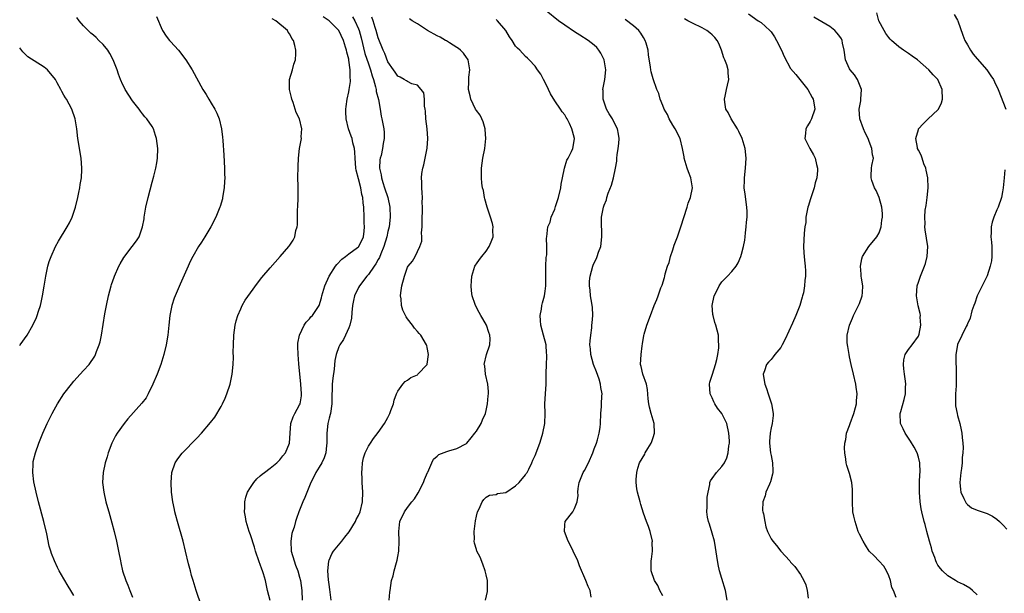
# Model space of a CAD drawing. Units: inches. Extents: x 2598000 to 2601000, y 1515000 to 1518000.
# Drawn here: x 2598000 to 2598201, y 1517198 to 1517315 of the extents above; entities that cross this region are included whole.
import ezdxf

# ---------------------------------------------------------------- set-up
doc = ezdxf.new("R2010")
doc.units = ezdxf.units.IN
doc.header["$MEASUREMENT"] = 0
doc.layers.add('LD25981515_10ft', color=132, linetype='Continuous')

msp = doc.modelspace()

# ---------------------------------------------------------------- linework, layer by layer
at = {"layer": 'LD25981515_10ft'}
for points, elevation in [([(2598116.36, 1517197.64), (2598116.17, 1517199), (2598115.76, 1517199.76), (2598115.32, 1517201), (2598114.02, 1517204.02), (2598113.68, 1517205), (2598112.74, 1517207), (2598112.17, 1517208.17), (2598111.71, 1517209), (2598110.92, 1517211), (2598111, 1517212.33), (2598111.07, 1517213), (2598112.61, 1517215), (2598113, 1517215.7), (2598113.5, 1517217), (2598113.71, 1517218.29), (2598113.67, 1517219), (2598113.75, 1517219.75), (2598113.95, 1517221), (2598114.76, 1517223), (2598115, 1517223.41), (2598115.85, 1517225), (2598116.72, 1517227), (2598117, 1517227.79), (2598117.45, 1517229), (2598117.68, 1517229.68), (2598118.03, 1517231), (2598118.19, 1517232.19), (2598118.27, 1517233), (2598118.34, 1517235), (2598118.45, 1517236.45), (2598118.5, 1517237), (2598118.55, 1517238.55), (2598118.59, 1517239), (2598118.34, 1517240.34), (2598118.3, 1517241), (2598117.98, 1517242.02), (2598117.48, 1517243.48), (2598116.88, 1517245), (2598116.3, 1517247), (2598116.21, 1517248.21), (2598116.13, 1517249), (2598116.18, 1517249.82), (2598116.29, 1517251), (2598116.49, 1517252.49), (2598116.54, 1517253), (2598116.55, 1517253.45), (2598116.7, 1517255), (2598116.64, 1517256.64), (2598116.6, 1517257), (2598116.5, 1517257.5), (2598116.27, 1517259), (2598116.16, 1517260.16), (2598116.01, 1517261), (2598116.03, 1517261.97), (2598116.14, 1517263), (2598116.71, 1517265), (2598116.81, 1517265.19), (2598117, 1517265.69), (2598117.45, 1517266.55), (2598117.61, 1517267), (2598117.89, 1517267.89), (2598118.33, 1517269), (2598118.57, 1517271), (2598118.53, 1517272.53), (2598118.48, 1517273), (2598118.46, 1517273.54), (2598118.48, 1517275), (2598118.87, 1517277), (2598119, 1517277.42), (2598119.47, 1517278.53), (2598119.59, 1517279), (2598119.87, 1517279.87), (2598120.51, 1517281.49), (2598120.91, 1517283), (2598121.35, 1517285), (2598121.59, 1517286.41), (2598121.61, 1517287), (2598121.67, 1517287.67), (2598121.88, 1517289), (2598122.02, 1517289.98), (2598122.1, 1517291), (2598121.91, 1517291.91), (2598121.77, 1517293), (2598121, 1517294.41), (2598120.71, 1517295), (2598120.05, 1517296.05), (2598119.51, 1517297), (2598118.79, 1517299), (2598118.8, 1517300.8), (2598118.77, 1517301), (2598119.17, 1517303), (2598119.35, 1517305), (2598119.05, 1517307), (2598118.36, 1517308.36), (2598117.96, 1517309), (2598117.52, 1517309.52), (2598117, 1517310), (2598115.76, 1517311), (2598114.08, 1517312.08), (2598113, 1517312.74), (2598111, 1517314.1), (2598109.73, 1517315), (2598107.23, 1517317)], 8770), ([(2598195, 1517198.12), (2598194.05, 1517199), (2598193.48, 1517199.48), (2598192.2, 1517200.2), (2598191, 1517200.74), (2598190.6, 1517201), (2598189, 1517201.95), (2598187.91, 1517203), (2598187.48, 1517203.48), (2598187, 1517204.12), (2598186.67, 1517204.67), (2598186.54, 1517205), (2598186.33, 1517205.67), (2598185.85, 1517207), (2598185.67, 1517207.67), (2598185.29, 1517209), (2598184.73, 1517211), (2598184.4, 1517212.4), (2598184.2, 1517213), (2598183.72, 1517215), (2598183.6, 1517215.6), (2598183.38, 1517217), (2598183.23, 1517219), (2598183.25, 1517219.25), (2598183.25, 1517221), (2598183.31, 1517222.69), (2598183.35, 1517223), (2598183.28, 1517225), (2598183, 1517226.1), (2598182.73, 1517227), (2598182.13, 1517228.13), (2598181.41, 1517229.41), (2598180.32, 1517231), (2598179.92, 1517231.92), (2598179.38, 1517233), (2598179.33, 1517235), (2598179.42, 1517235.42), (2598180.14, 1517237.86), (2598180.37, 1517239), (2598180.39, 1517240.39), (2598180.45, 1517241), (2598180.4, 1517241.6), (2598180.19, 1517243), (2598180.08, 1517244.08), (2598179.96, 1517245), (2598180.03, 1517245.97), (2598180.32, 1517247), (2598181, 1517248.02), (2598181.73, 1517249), (2598183, 1517250.78), (2598183.1, 1517251), (2598183.14, 1517251.14), (2598183.52, 1517253), (2598183.4, 1517254.6), (2598183.43, 1517255), (2598183.38, 1517255.38), (2598182.94, 1517256.94), (2598182.64, 1517259), (2598182.79, 1517261), (2598183, 1517261.76), (2598183.44, 1517263), (2598184.26, 1517265), (2598184.44, 1517265.56), (2598184.83, 1517267), (2598184.9, 1517269), (2598184.39, 1517272.39), (2598184.32, 1517273), (2598184.36, 1517273.64), (2598184.31, 1517275), (2598184.42, 1517276.42), (2598184.61, 1517277.39), (2598184.8, 1517279), (2598184.98, 1517281), (2598184.91, 1517283), (2598184.6, 1517284.6), (2598184.5, 1517285), (2598184.13, 1517285.87), (2598183.75, 1517287), (2598183.59, 1517287.59), (2598183, 1517288.66), (2598182.85, 1517289), (2598182.8, 1517289.2), (2598182.52, 1517291), (2598183, 1517292.84), (2598183.06, 1517293), (2598183.97, 1517294.03), (2598185.02, 1517295), (2598187, 1517296.88), (2598187.1, 1517297), (2598187.71, 1517298.29), (2598187.93, 1517299), (2598187.86, 1517301), (2598186.94, 1517303), (2598185.99, 1517303.99), (2598185.14, 1517305), (2598183.96, 1517306.04), (2598182.84, 1517307), (2598181.75, 1517307.75), (2598181, 1517308.31), (2598180.58, 1517308.58), (2598180.01, 1517309), (2598179, 1517309.7), (2598177.52, 1517311), (2598177.27, 1517311.27), (2598177, 1517311.6), (2598176.41, 1517312.41), (2598176.01, 1517313), (2598174.98, 1517315), (2598174.57, 1517316.57)], 8720), ([(2598011, 1517197.96), (2598010.4, 1517199), (2598009.84, 1517199.84), (2598009, 1517201.36), (2598008.04, 1517203), (2598007.69, 1517203.69), (2598007.06, 1517205), (2598006.48, 1517206.48), (2598006.31, 1517207), (2598006.02, 1517208.02), (2598005.51, 1517210.49), (2598004.89, 1517213), (2598003.8, 1517217), (2598003.33, 1517219), (2598002.88, 1517221.12), (2598002.66, 1517223), (2598002.74, 1517224.74), (2598002.72, 1517225), (2598002.76, 1517225.24), (2598003.2, 1517227), (2598003.91, 1517229), (2598004.73, 1517231), (2598005.6, 1517233), (2598006.59, 1517235), (2598007, 1517235.74), (2598007.72, 1517237), (2598009.01, 1517239), (2598010.53, 1517241), (2598011, 1517241.57), (2598012.33, 1517243), (2598013, 1517243.77), (2598014.14, 1517245), (2598015.3, 1517246.7), (2598015.44, 1517247), (2598015.65, 1517247.65), (2598016.18, 1517249), (2598016.36, 1517249.64), (2598016.63, 1517251), (2598017.34, 1517255.34), (2598017.66, 1517257), (2598018.1, 1517259), (2598018.62, 1517261), (2598018.71, 1517261.29), (2598019.22, 1517262.78), (2598019.3, 1517263), (2598020.21, 1517265), (2598020.48, 1517265.52), (2598021.23, 1517266.77), (2598022.92, 1517269), (2598023.8, 1517270.2), (2598024.32, 1517271), (2598025.04, 1517273), (2598025.34, 1517274.66), (2598025.37, 1517275), (2598025.43, 1517275.43), (2598025.71, 1517277), (2598026.19, 1517279), (2598027, 1517282.11), (2598027.35, 1517283.35), (2598027.75, 1517285), (2598027.92, 1517286.08), (2598028.08, 1517287), (2598028.11, 1517289), (2598028, 1517290), (2598027.86, 1517291), (2598027.63, 1517291.63), (2598027.24, 1517293), (2598027, 1517293.43), (2598025.89, 1517295), (2598025.46, 1517295.46), (2598025, 1517296.06), (2598024.58, 1517296.58), (2598024.31, 1517297), (2598023, 1517298.67), (2598021.49, 1517301), (2598021.31, 1517301.31), (2598021, 1517301.91), (2598020.54, 1517303), (2598020.12, 1517304.12), (2598019.82, 1517305), (2598019.05, 1517307), (2598018.35, 1517308.35), (2598017.93, 1517309), (2598017, 1517310.14), (2598016.13, 1517311), (2598015.55, 1517311.55), (2598015, 1517312.05), (2598014.48, 1517312.48), (2598013.92, 1517313), (2598013, 1517313.99), (2598012.09, 1517315), (2598011.65, 1517315.65)], 8850), ([(2598027.89, 1517315.89), (2598029, 1517313.16), (2598029.09, 1517313), (2598029.84, 1517311.84), (2598030.54, 1517311), (2598030.74, 1517310.74), (2598032.31, 1517309), (2598033.86, 1517307), (2598035.1, 1517305), (2598037.29, 1517301), (2598037.96, 1517299.96), (2598038.5, 1517299), (2598039, 1517298.21), (2598039.71, 1517297), (2598040.14, 1517296.14), (2598040.62, 1517295), (2598041.12, 1517293), (2598041.28, 1517291.28), (2598041.37, 1517290.63), (2598041.59, 1517287.59), (2598041.73, 1517285), (2598041.73, 1517283.73), (2598041.75, 1517283), (2598041.72, 1517282.28), (2598041.62, 1517281), (2598041.33, 1517279), (2598041.27, 1517278.73), (2598040.84, 1517277.16), (2598040.79, 1517277), (2598039.93, 1517275), (2598038.9, 1517273), (2598037.71, 1517271), (2598037, 1517269.92), (2598036.43, 1517269), (2598035.25, 1517267), (2598035, 1517266.53), (2598034.52, 1517265.48), (2598034.28, 1517265), (2598032.68, 1517261.32), (2598031.65, 1517259), (2598031.47, 1517258.53), (2598030.96, 1517257), (2598030.59, 1517255), (2598030.4, 1517253), (2598030.17, 1517251), (2598029.81, 1517249), (2598029.32, 1517247), (2598028.71, 1517245), (2598028.01, 1517243), (2598027.14, 1517241), (2598026.17, 1517239), (2598025.76, 1517238.24), (2598024.9, 1517237.09), (2598022.05, 1517233.95), (2598021.25, 1517233), (2598019.83, 1517231), (2598019.52, 1517230.48), (2598018.78, 1517229), (2598018, 1517227), (2598017.78, 1517226.22), (2598017.4, 1517225), (2598016.98, 1517223), (2598016.86, 1517221), (2598017.11, 1517219), (2598017.57, 1517217), (2598017.89, 1517215.89), (2598018.12, 1517215), (2598018.75, 1517212.75), (2598019.22, 1517211), (2598019.7, 1517209), (2598020.11, 1517207), (2598020.5, 1517205), (2598020.6, 1517204.6), (2598020.95, 1517203), (2598021.62, 1517201), (2598022.04, 1517200.04), (2598022.43, 1517199), (2598023, 1517197.61)], 8840), ([(2598037, 1517195.77), (2598035.95, 1517199), (2598035.31, 1517201), (2598035, 1517202.05), (2598034.75, 1517203), (2598034.4, 1517204.4), (2598033.79, 1517207), (2598033.29, 1517209), (2598032.11, 1517213), (2598031.77, 1517214.23), (2598031.58, 1517215), (2598031.5, 1517215.5), (2598031.18, 1517217), (2598030.94, 1517219), (2598030.84, 1517221), (2598030.95, 1517223), (2598031.64, 1517225), (2598032.19, 1517225.81), (2598033.08, 1517226.92), (2598036.04, 1517229.96), (2598037, 1517231.02), (2598038.84, 1517233.16), (2598039.72, 1517234.28), (2598041, 1517236.45), (2598041.3, 1517237), (2598041.87, 1517238.13), (2598042.21, 1517239), (2598042.86, 1517241), (2598043.29, 1517243), (2598043.47, 1517245), (2598043.51, 1517246.49), (2598043.5, 1517247.5), (2598043.51, 1517249), (2598043.63, 1517251), (2598043.9, 1517253), (2598044.11, 1517253.89), (2598044.43, 1517255), (2598045, 1517256.33), (2598045.31, 1517257), (2598045.93, 1517258.07), (2598047, 1517259.62), (2598048.43, 1517261.57), (2598049.32, 1517262.68), (2598051, 1517264.69), (2598053.06, 1517267), (2598054.81, 1517269), (2598055, 1517269.31), (2598055.68, 1517270.32), (2598056.03, 1517271), (2598056.26, 1517272.26), (2598056.49, 1517273), (2598056.56, 1517273.44), (2598056.6, 1517276.6), (2598056.63, 1517277), (2598056.7, 1517279), (2598056.71, 1517280.71), (2598056.68, 1517281.32), (2598056.66, 1517283), (2598056.69, 1517285.31), (2598056.77, 1517287), (2598056.99, 1517289.01), (2598057.4, 1517291), (2598057.35, 1517291.35), (2598057.45, 1517293), (2598056.96, 1517295), (2598056.29, 1517296.29), (2598056.11, 1517297), (2598055.67, 1517298.33), (2598055.42, 1517299), (2598055.36, 1517299.36), (2598054.95, 1517301), (2598054.97, 1517303), (2598055.56, 1517305), (2598055.85, 1517306.15), (2598056.17, 1517307), (2598056.24, 1517308.24), (2598056.26, 1517309), (2598056.06, 1517309.94), (2598055.74, 1517311), (2598055.4, 1517311.4), (2598055, 1517312.29), (2598054.7, 1517312.7), (2598054.54, 1517313), (2598052.16, 1517315), (2598051.4, 1517315.4)], 8830), ([(2598051, 1517196.94), (2598050.46, 1517199), (2598050.03, 1517201), (2598049.63, 1517202.37), (2598049.44, 1517203), (2598049.31, 1517203.31), (2598049, 1517204.3), (2598048.79, 1517204.79), (2598048.04, 1517207), (2598047.81, 1517207.81), (2598047, 1517210.28), (2598046.72, 1517211), (2598046.11, 1517213), (2598045.98, 1517213.98), (2598045.81, 1517215), (2598045.85, 1517215.85), (2598045.85, 1517217), (2598046.05, 1517217.95), (2598046.39, 1517219), (2598047, 1517219.97), (2598047.68, 1517221), (2598048.28, 1517221.72), (2598049, 1517222.29), (2598049.36, 1517222.64), (2598049.88, 1517223), (2598051, 1517223.86), (2598052.39, 1517225), (2598052.68, 1517225.32), (2598053, 1517225.61), (2598053.58, 1517226.42), (2598054.13, 1517227), (2598054.97, 1517229), (2598055.07, 1517231), (2598055.24, 1517233), (2598055.68, 1517234.32), (2598056.01, 1517235), (2598057, 1517236.75), (2598057.1, 1517237), (2598057.37, 1517238.63), (2598057.4, 1517239), (2598057.27, 1517241), (2598056.84, 1517245.16), (2598056.68, 1517247), (2598056.66, 1517248.66), (2598056.64, 1517249), (2598056.67, 1517249.33), (2598057, 1517251), (2598057.93, 1517253), (2598058.36, 1517253.64), (2598059, 1517254.26), (2598059.31, 1517254.69), (2598059.6, 1517255), (2598060.96, 1517257.04), (2598061.45, 1517258.55), (2598061.54, 1517259), (2598062.12, 1517261), (2598063.01, 1517263), (2598064.34, 1517265), (2598064.61, 1517265.39), (2598065.58, 1517266.42), (2598066.35, 1517267), (2598067, 1517267.54), (2598068.81, 1517268.81), (2598069, 1517268.95), (2598069.05, 1517269), (2598069.99, 1517271), (2598070.13, 1517272.13), (2598070.21, 1517273), (2598070.16, 1517273.84), (2598070.14, 1517275), (2598070.06, 1517277), (2598069.92, 1517277.92), (2598069.87, 1517279), (2598069.64, 1517279.64), (2598069.46, 1517281), (2598069, 1517282.8), (2598068.54, 1517284.54), (2598068.48, 1517285), (2598068.3, 1517287), (2598068.24, 1517288.24), (2598068.15, 1517289), (2598067.84, 1517290.16), (2598067.68, 1517291), (2598067.51, 1517291.51), (2598066.97, 1517293), (2598066.49, 1517295), (2598066.44, 1517296.44), (2598066.41, 1517297), (2598066.46, 1517297.54), (2598066.66, 1517299), (2598067, 1517300.49), (2598067.1, 1517301), (2598067.36, 1517302.64), (2598067.35, 1517303), (2598067.29, 1517303.29), (2598067.28, 1517305), (2598067.04, 1517306.96), (2598067, 1517307.15), (2598066.6, 1517308.6), (2598066.56, 1517309), (2598066.38, 1517309.62), (2598065.93, 1517311), (2598065, 1517313.04), (2598063.03, 1517315), (2598061.79, 1517315.79)], 8820), ([(2598067.8, 1517315.8), (2598068.27, 1517315), (2598069, 1517313.33), (2598069.13, 1517313), (2598069.53, 1517311.53), (2598070.31, 1517308.31), (2598071, 1517306.2), (2598071.42, 1517305), (2598071.76, 1517303.76), (2598072.04, 1517303), (2598072.49, 1517301.51), (2598072.59, 1517301), (2598072.61, 1517300.61), (2598073.06, 1517298.94), (2598073.38, 1517297), (2598073.58, 1517295.58), (2598073.73, 1517295), (2598074.13, 1517293), (2598074.22, 1517292.22), (2598074.24, 1517291), (2598074.02, 1517289.98), (2598073.9, 1517289), (2598073.58, 1517287.58), (2598073.42, 1517287), (2598073.36, 1517286.64), (2598073.28, 1517285), (2598073.61, 1517283.61), (2598073.66, 1517283), (2598073.93, 1517282.07), (2598074.3, 1517281), (2598074.94, 1517279), (2598075.38, 1517277), (2598075.45, 1517275), (2598075.21, 1517273), (2598075, 1517272.1), (2598074.77, 1517271), (2598074.16, 1517269), (2598073.51, 1517267.51), (2598073.24, 1517266.76), (2598073, 1517266.36), (2598072.53, 1517265.47), (2598072.18, 1517265), (2598071, 1517263.29), (2598070.72, 1517263), (2598069.18, 1517261), (2598069, 1517260.68), (2598068.18, 1517259), (2598067.95, 1517258.05), (2598067.75, 1517257), (2598067.61, 1517255.61), (2598067.54, 1517254.46), (2598067.21, 1517253), (2598067, 1517252.45), (2598066.34, 1517251), (2598065.91, 1517250.09), (2598065.19, 1517249), (2598065, 1517248.57), (2598064.46, 1517247), (2598064.2, 1517245.8), (2598064.05, 1517244.05), (2598063.77, 1517242.23), (2598063.64, 1517241), (2598063.6, 1517239.6), (2598063.55, 1517239), (2598063.54, 1517238.46), (2598063.57, 1517237), (2598063.26, 1517235), (2598063.22, 1517234.78), (2598063, 1517234.07), (2598062.72, 1517233), (2598062.53, 1517231), (2598062.55, 1517230.55), (2598062.57, 1517229), (2598062.49, 1517228.49), (2598062.31, 1517227), (2598062, 1517226), (2598061.5, 1517225), (2598061, 1517224.11), (2598060.29, 1517223), (2598059.89, 1517222.11), (2598059.29, 1517221), (2598058.08, 1517217.92), (2598057.67, 1517217), (2598056.86, 1517215), (2598056.34, 1517213.66), (2598056.19, 1517213), (2598055.89, 1517211.89), (2598055.57, 1517211), (2598055.45, 1517210.55), (2598055.19, 1517209), (2598055.3, 1517207), (2598055.87, 1517205), (2598056.16, 1517204.16), (2598056.62, 1517203), (2598057, 1517201.72), (2598057.19, 1517201), (2598057.45, 1517199), (2598057.54, 1517197)], 8810), ([(2598063.46, 1517197), (2598063.19, 1517199.19), (2598063, 1517200.22), (2598062.88, 1517201.12), (2598062.76, 1517203), (2598062.95, 1517204.95), (2598062.94, 1517205), (2598063, 1517205.17), (2598063.56, 1517206.44), (2598063.92, 1517207), (2598065.57, 1517209), (2598066.19, 1517209.81), (2598067.07, 1517210.93), (2598068.35, 1517213), (2598068.55, 1517213.45), (2598069, 1517214.27), (2598069.33, 1517215), (2598069.83, 1517217), (2598069.91, 1517219), (2598069.76, 1517221), (2598069.74, 1517221.74), (2598069.65, 1517223), (2598069.73, 1517223.73), (2598069.8, 1517225), (2598070.04, 1517225.96), (2598070.38, 1517227), (2598071, 1517228.37), (2598071.41, 1517229), (2598072.08, 1517229.92), (2598073, 1517231.13), (2598074.3, 1517233), (2598075, 1517234.19), (2598075.37, 1517235), (2598075.61, 1517235.61), (2598076.09, 1517237), (2598076.24, 1517237.76), (2598076.74, 1517239), (2598077, 1517239.56), (2598078, 1517241), (2598078.47, 1517241.53), (2598079, 1517241.81), (2598079.64, 1517242.36), (2598081, 1517242.92), (2598081.1, 1517243), (2598082.98, 1517245), (2598083, 1517245.09), (2598083.23, 1517247), (2598083, 1517248.46), (2598082.88, 1517248.88), (2598082.86, 1517249), (2598081.66, 1517251), (2598081.33, 1517251.33), (2598081, 1517251.74), (2598080.37, 1517252.37), (2598079.99, 1517253), (2598079, 1517254.29), (2598078.7, 1517254.7), (2598078.04, 1517256.04), (2598077.73, 1517257), (2598077.66, 1517258.34), (2598077.56, 1517259), (2598077.62, 1517259.62), (2598077.84, 1517261), (2598078.35, 1517263), (2598079, 1517264.84), (2598079.11, 1517265), (2598079.96, 1517266.04), (2598080.53, 1517267), (2598081, 1517268.03), (2598081.51, 1517269), (2598081.88, 1517270.12), (2598081.89, 1517271), (2598081.82, 1517271.82), (2598081.94, 1517273), (2598081.99, 1517274.01), (2598081.97, 1517275), (2598082.01, 1517276.01), (2598082.03, 1517277), (2598081.99, 1517278.01), (2598082.01, 1517279), (2598081.97, 1517279.97), (2598081.87, 1517281), (2598081.86, 1517282.14), (2598081.82, 1517283), (2598081.88, 1517283.88), (2598082.08, 1517285), (2598082.33, 1517285.67), (2598082.55, 1517287), (2598082.98, 1517289.02), (2598083.14, 1517291), (2598082.96, 1517293), (2598082.69, 1517295), (2598082.61, 1517296.61), (2598082.54, 1517297), (2598082.43, 1517297.57), (2598082.43, 1517299), (2598082.28, 1517300.28), (2598081.78, 1517301), (2598081, 1517301.86), (2598079.83, 1517302.17), (2598079, 1517302.61), (2598078.77, 1517302.77), (2598078.28, 1517303), (2598077.5, 1517303.5), (2598077, 1517303.7), (2598076.49, 1517304.49), (2598076.09, 1517305), (2598075, 1517306.62), (2598074.34, 1517308.34), (2598074.01, 1517309), (2598073, 1517311.48), (2598072.61, 1517313), (2598072.39, 1517313.61), (2598071.95, 1517315), (2598071.71, 1517315.71)], 8800), ([(2598075.27, 1517197), (2598075.39, 1517198.61), (2598075.44, 1517199), (2598075.74, 1517201), (2598076.04, 1517201.96), (2598076.24, 1517203), (2598076.7, 1517204.7), (2598076.86, 1517205.14), (2598077, 1517205.92), (2598077.23, 1517207), (2598077.31, 1517209), (2598077.22, 1517211), (2598077.44, 1517213), (2598078.34, 1517215), (2598079, 1517215.9), (2598079.88, 1517217), (2598080.39, 1517217.61), (2598081.17, 1517218.83), (2598082.26, 1517221), (2598082.44, 1517221.56), (2598083.03, 1517222.97), (2598083.09, 1517223.09), (2598083.92, 1517225), (2598084.3, 1517225.7), (2598085, 1517226.35), (2598085.33, 1517226.67), (2598087, 1517227.3), (2598087.39, 1517227.39), (2598089, 1517227.86), (2598091, 1517228.93), (2598091.08, 1517229), (2598091.91, 1517230.09), (2598092.68, 1517231), (2598093, 1517231.44), (2598093.98, 1517233), (2598094.28, 1517233.72), (2598094.85, 1517235), (2598095, 1517235.63), (2598095.27, 1517237), (2598095.38, 1517238.62), (2598095.44, 1517239), (2598095.47, 1517239.47), (2598095.33, 1517241), (2598094.89, 1517243), (2598094.71, 1517244.71), (2598094.61, 1517245), (2598095.04, 1517247.04), (2598095.74, 1517249), (2598095.8, 1517250.2), (2598095.74, 1517251), (2598095.53, 1517251.53), (2598095.07, 1517253), (2598094.31, 1517254.31), (2598093.94, 1517255), (2598093.59, 1517255.59), (2598092.84, 1517257), (2598092.78, 1517257.22), (2598092.17, 1517259), (2598092, 1517260), (2598091.95, 1517261), (2598092.04, 1517261.96), (2598092.09, 1517263), (2598092.71, 1517265), (2598092.81, 1517265.19), (2598093, 1517265.5), (2598093.62, 1517266.38), (2598094.09, 1517267), (2598095, 1517268.09), (2598095.59, 1517269), (2598096.04, 1517269.96), (2598096.4, 1517271), (2598096.38, 1517272.38), (2598096.43, 1517273), (2598096.26, 1517273.74), (2598095.88, 1517275), (2598095.64, 1517275.64), (2598095.21, 1517277), (2598094.73, 1517278.73), (2598094.66, 1517279), (2598094.44, 1517280.44), (2598094.28, 1517281), (2598094.1, 1517281.9), (2598094.03, 1517283), (2598094.07, 1517284.07), (2598094.02, 1517285), (2598094.31, 1517287), (2598094.71, 1517289), (2598094.95, 1517291), (2598094.82, 1517292.82), (2598094.79, 1517293), (2598094.4, 1517294.4), (2598094.09, 1517295), (2598093.78, 1517295.78), (2598093, 1517296.71), (2598092.83, 1517297), (2598091.89, 1517299), (2598091.71, 1517299.71), (2598091.41, 1517301), (2598091.46, 1517302.54), (2598091.44, 1517303), (2598091.48, 1517303.48), (2598091.64, 1517305), (2598091.37, 1517306.63), (2598091.34, 1517307), (2598091.22, 1517307.22), (2598091, 1517307.48), (2598090.41, 1517308.41), (2598089.78, 1517309), (2598089.36, 1517309.36), (2598089, 1517309.56), (2598087.52, 1517310.48), (2598086.9, 1517310.9), (2598086.71, 1517311), (2598085.64, 1517311.64), (2598085, 1517311.94), (2598083.05, 1517313), (2598081, 1517314.36), (2598079.93, 1517315), (2598079.4, 1517315.4)], 8790), ([(2598094.83, 1517197), (2598095.24, 1517198.76), (2598095.28, 1517199), (2598095.24, 1517201), (2598095, 1517202.19), (2598094.81, 1517203), (2598094.34, 1517204.34), (2598093.74, 1517205.74), (2598093.11, 1517207), (2598093, 1517207.33), (2598092.63, 1517208.63), (2598092.58, 1517209), (2598092.59, 1517209.41), (2598092.54, 1517211), (2598092.82, 1517213.18), (2598093, 1517214.11), (2598093.25, 1517215), (2598093.59, 1517215.59), (2598094.19, 1517217), (2598094.51, 1517217.49), (2598095, 1517217.97), (2598095.64, 1517218.36), (2598097, 1517218.53), (2598097.29, 1517218.71), (2598099, 1517218.93), (2598101, 1517220.27), (2598101.7, 1517221), (2598103, 1517222.54), (2598103.17, 1517222.83), (2598103.31, 1517223), (2598103.66, 1517223.66), (2598104.31, 1517225), (2598104.52, 1517225.48), (2598105, 1517226.48), (2598105.92, 1517229), (2598106.17, 1517229.83), (2598106.53, 1517231), (2598106.94, 1517233), (2598107.02, 1517235), (2598106.96, 1517236.96), (2598107.05, 1517239.05), (2598107.18, 1517241), (2598107.2, 1517242.8), (2598107.18, 1517243.18), (2598107.26, 1517245), (2598107.37, 1517246.63), (2598107.35, 1517247), (2598107.31, 1517247.31), (2598107.19, 1517249), (2598106.68, 1517251), (2598106.13, 1517253), (2598106.03, 1517253.97), (2598105.97, 1517255), (2598106.24, 1517256.24), (2598106.34, 1517257), (2598106.45, 1517257.55), (2598106.88, 1517259), (2598107, 1517259.94), (2598107.11, 1517261), (2598107.14, 1517265), (2598107.19, 1517266.81), (2598107.32, 1517267.32), (2598107.33, 1517269), (2598107.28, 1517270.72), (2598107.35, 1517271), (2598107.55, 1517273), (2598108.02, 1517273.98), (2598108.25, 1517275), (2598109, 1517276.62), (2598109.14, 1517277.14), (2598109.71, 1517279), (2598110.17, 1517281), (2598110.27, 1517281.73), (2598110.51, 1517283), (2598110.93, 1517285), (2598111.43, 1517286.57), (2598111.68, 1517287), (2598112.39, 1517288.39), (2598112.65, 1517289), (2598112.68, 1517289.32), (2598112.99, 1517291), (2598112.54, 1517292.54), (2598112.43, 1517293), (2598111.96, 1517294.04), (2598111.48, 1517295), (2598111.3, 1517295.3), (2598111, 1517295.85), (2598110.47, 1517296.47), (2598110.16, 1517297), (2598109, 1517298.71), (2598108.1, 1517300.1), (2598107.7, 1517301), (2598107, 1517302.4), (2598106.68, 1517303), (2598106.11, 1517304.11), (2598105.47, 1517305), (2598105, 1517305.71), (2598103.78, 1517307), (2598103.38, 1517307.38), (2598103, 1517307.69), (2598101.83, 1517309), (2598101.38, 1517309.38), (2598101, 1517309.81), (2598100.3, 1517311), (2598099.74, 1517311.74), (2598098.97, 1517313), (2598097.28, 1517315), (2598097, 1517315.27)], 8780), ([(2598131, 1517197.91), (2598130.38, 1517199), (2598129.96, 1517199.96), (2598129.29, 1517201), (2598128.6, 1517203), (2598128.58, 1517204.58), (2598128.59, 1517205), (2598128.67, 1517205.33), (2598128.86, 1517207), (2598128.83, 1517208.83), (2598128.84, 1517209), (2598128.38, 1517211), (2598128.02, 1517212.02), (2598127.64, 1517213), (2598127, 1517214.74), (2598126.51, 1517216.51), (2598126.32, 1517217), (2598125.79, 1517219), (2598125.67, 1517219.67), (2598125.55, 1517221), (2598125.55, 1517221.55), (2598125.65, 1517223), (2598125.9, 1517223.9), (2598126.23, 1517225), (2598127.27, 1517226.73), (2598127.39, 1517227), (2598127.91, 1517227.91), (2598128.58, 1517229), (2598128.7, 1517229.3), (2598129, 1517230.14), (2598129.27, 1517231), (2598129.22, 1517233), (2598128.61, 1517235), (2598128.28, 1517236.28), (2598128.12, 1517237), (2598127.99, 1517238.01), (2598127.88, 1517239.88), (2598127.62, 1517241), (2598126.93, 1517243), (2598126.57, 1517244.57), (2598126.45, 1517245), (2598126.53, 1517247), (2598126.79, 1517248.79), (2598126.83, 1517249.17), (2598127.09, 1517250.91), (2598127.2, 1517251.2), (2598127.71, 1517253), (2598128.49, 1517255), (2598129.2, 1517257), (2598129.76, 1517258.24), (2598130, 1517259), (2598130.58, 1517260.58), (2598130.85, 1517261.15), (2598131.32, 1517262.68), (2598131.39, 1517263), (2598131.47, 1517263.47), (2598131.94, 1517265), (2598132.24, 1517265.76), (2598132.5, 1517267), (2598133, 1517268.37), (2598133.3, 1517269.3), (2598133.93, 1517271), (2598134.63, 1517273), (2598135.92, 1517277), (2598136.16, 1517277.84), (2598136.59, 1517279), (2598136.98, 1517281), (2598136.68, 1517283), (2598136.21, 1517284.22), (2598135.93, 1517285), (2598135.31, 1517287), (2598135.28, 1517287.28), (2598135, 1517289), (2598134.53, 1517291), (2598133.45, 1517293), (2598133, 1517293.74), (2598132.27, 1517295), (2598131.93, 1517295.93), (2598131.27, 1517297), (2598131, 1517297.72), (2598130.42, 1517299), (2598130.17, 1517300.17), (2598129.77, 1517301), (2598129, 1517303.18), (2598128.59, 1517304.59), (2598128.52, 1517305), (2598128.49, 1517305.51), (2598128.02, 1517308.02), (2598127.97, 1517309), (2598127.57, 1517310.43), (2598127.38, 1517311), (2598127, 1517311.58), (2598126.46, 1517312.46), (2598126.06, 1517313), (2598125, 1517313.98), (2598123.27, 1517315.27)], 8760), ([(2598144.07, 1517197), (2598143.76, 1517199), (2598143, 1517201.44), (2598142.54, 1517203), (2598142.24, 1517204.24), (2598141.95, 1517205.95), (2598141.71, 1517207.71), (2598141.47, 1517209), (2598141, 1517210.68), (2598140.46, 1517212.46), (2598140.25, 1517213), (2598140.07, 1517213.93), (2598139.92, 1517215), (2598139.99, 1517215.99), (2598140.01, 1517217.99), (2598140.18, 1517219), (2598140.53, 1517220.53), (2598140.54, 1517221), (2598140.67, 1517221.33), (2598141, 1517221.8), (2598141.9, 1517223), (2598143, 1517224.23), (2598143.52, 1517225), (2598144.02, 1517225.98), (2598144.28, 1517227), (2598144.41, 1517228.41), (2598144.52, 1517229), (2598144.52, 1517229.48), (2598144.44, 1517231), (2598143.98, 1517233), (2598142.96, 1517235), (2598142.1, 1517236.1), (2598141.59, 1517237), (2598141.38, 1517237.38), (2598141, 1517238.24), (2598140.63, 1517239), (2598140.47, 1517241), (2598140.57, 1517241.43), (2598141.05, 1517243), (2598141.71, 1517245), (2598141.98, 1517245.98), (2598142.14, 1517247), (2598142.39, 1517248.39), (2598142.37, 1517249), (2598142.28, 1517249.72), (2598142.3, 1517251), (2598142, 1517252), (2598141.78, 1517253), (2598141.55, 1517253.55), (2598141.21, 1517255), (2598141.18, 1517255.18), (2598141.02, 1517257), (2598141.41, 1517259), (2598141.89, 1517259.89), (2598142.42, 1517261), (2598143, 1517261.81), (2598143.57, 1517262.43), (2598144.17, 1517263), (2598145, 1517263.95), (2598145.89, 1517265), (2598146.3, 1517265.7), (2598146.86, 1517267), (2598147, 1517267.43), (2598147.38, 1517269), (2598147.67, 1517270.33), (2598147.71, 1517271), (2598147.78, 1517271.78), (2598147.96, 1517273), (2598148.03, 1517273.97), (2598148.13, 1517275), (2598148.13, 1517276.13), (2598148.1, 1517277), (2598147.71, 1517279.71), (2598147.54, 1517281), (2598147.57, 1517282.43), (2598147.57, 1517283), (2598147.82, 1517285), (2598147.96, 1517287), (2598147.74, 1517289), (2598147.14, 1517291), (2598146.46, 1517292.46), (2598146.15, 1517293), (2598144.91, 1517295), (2598144.29, 1517296.29), (2598143.83, 1517297), (2598143.58, 1517298.42), (2598143.51, 1517299), (2598143.65, 1517299.65), (2598143.91, 1517301), (2598144.12, 1517301.88), (2598144.4, 1517303), (2598144.29, 1517304.29), (2598144.29, 1517305), (2598144.01, 1517305.99), (2598143.62, 1517307), (2598143.42, 1517307.42), (2598142.9, 1517309), (2598142.34, 1517310.34), (2598142.02, 1517311), (2598141.55, 1517311.55), (2598141, 1517312.12), (2598140.54, 1517312.54), (2598139.94, 1517313), (2598139, 1517313.52), (2598137, 1517314.49), (2598136.06, 1517315), (2598135.4, 1517315.4)], 8750), ([(2598148.42, 1517316.42), (2598150.4, 1517315), (2598151, 1517314.61), (2598152.75, 1517313), (2598153, 1517312.71), (2598153.7, 1517311.7), (2598154.14, 1517311), (2598155.16, 1517309), (2598155.71, 1517307.71), (2598157, 1517305.27), (2598158.02, 1517304.02), (2598158.88, 1517303), (2598160.47, 1517301), (2598161.39, 1517299.39), (2598161.6, 1517299), (2598161.69, 1517298.31), (2598161.9, 1517297), (2598161.24, 1517295), (2598161, 1517294.51), (2598160.41, 1517293.59), (2598160.08, 1517293), (2598160.03, 1517292.03), (2598159.9, 1517291), (2598160.9, 1517289), (2598161.67, 1517287.67), (2598162, 1517287), (2598162.27, 1517285.73), (2598162.47, 1517285), (2598162.47, 1517284.47), (2598162.33, 1517283), (2598162.02, 1517281.98), (2598161.82, 1517281), (2598161, 1517278.51), (2598160.6, 1517277.4), (2598160.49, 1517277), (2598160.35, 1517276.35), (2598160.1, 1517275), (2598160.06, 1517273.94), (2598159.91, 1517273), (2598159.75, 1517271.75), (2598159.71, 1517270.29), (2598159.61, 1517269), (2598159.71, 1517267.71), (2598159.74, 1517267), (2598159.79, 1517266.21), (2598159.96, 1517265), (2598160.05, 1517264.05), (2598160.04, 1517263), (2598159.88, 1517262.12), (2598159.85, 1517261), (2598159.6, 1517259.6), (2598159.43, 1517259), (2598159.31, 1517258.69), (2598158.85, 1517257), (2598158.08, 1517255), (2598157.39, 1517253.39), (2598155.87, 1517250.13), (2598155.3, 1517249), (2598155, 1517248.45), (2598153.79, 1517247), (2598153.45, 1517246.55), (2598153, 1517245.98), (2598152.51, 1517245.49), (2598152.08, 1517245), (2598151.69, 1517243.69), (2598151.41, 1517243), (2598151.44, 1517242.56), (2598151.71, 1517241), (2598152.1, 1517240.1), (2598152.44, 1517239), (2598153.12, 1517237), (2598153.43, 1517235), (2598153.41, 1517234.59), (2598153.22, 1517233), (2598153, 1517232.1), (2598152.81, 1517231), (2598152.71, 1517229.29), (2598152.7, 1517229), (2598152.91, 1517227), (2598153, 1517226.46), (2598153.3, 1517225), (2598153.37, 1517223.37), (2598153.37, 1517223), (2598153.31, 1517222.69), (2598152.88, 1517221.12), (2598152.84, 1517221), (2598152.66, 1517220.66), (2598151.93, 1517219), (2598151.78, 1517218.22), (2598151.31, 1517217), (2598151.28, 1517215.28), (2598151.32, 1517215), (2598151.44, 1517214.56), (2598151.71, 1517213), (2598151.92, 1517211.92), (2598152.29, 1517211), (2598153, 1517209.47), (2598153.34, 1517209), (2598154.12, 1517208.12), (2598155, 1517207), (2598156.8, 1517205), (2598156.9, 1517204.9), (2598157, 1517204.77), (2598157.88, 1517203.88), (2598159, 1517202.26), (2598159.66, 1517201), (2598160.1, 1517200.1), (2598160.34, 1517199), (2598160.57, 1517197.43)], 8740), ([(2598178.46, 1517197.54), (2598177.92, 1517199), (2598177.59, 1517199.59), (2598177.34, 1517201), (2598177, 1517201.96), (2598176.51, 1517203), (2598175.94, 1517203.94), (2598174.97, 1517205), (2598174, 1517206), (2598173, 1517206.99), (2598172.21, 1517208.21), (2598171.76, 1517209), (2598171, 1517210.45), (2598170.77, 1517211), (2598170.35, 1517212.35), (2598170.11, 1517213), (2598169.86, 1517214.14), (2598169.69, 1517215), (2598169.56, 1517217), (2598169.59, 1517219), (2598169.57, 1517219.57), (2598169.44, 1517221), (2598169, 1517222.82), (2598168.42, 1517224.42), (2598168.29, 1517225), (2598168.26, 1517225.74), (2598168.02, 1517227), (2598167.93, 1517227.93), (2598168.04, 1517229), (2598168.25, 1517229.75), (2598168.39, 1517231), (2598169, 1517232.57), (2598169.14, 1517233), (2598169.89, 1517235), (2598170.22, 1517236.22), (2598170.4, 1517237), (2598170.41, 1517237.59), (2598170.52, 1517239), (2598170.37, 1517240.37), (2598170.28, 1517241), (2598169.82, 1517243), (2598169.33, 1517245), (2598169, 1517246.57), (2598168.89, 1517247), (2598168.66, 1517248.66), (2598168.55, 1517249), (2598168.5, 1517249.5), (2598168.52, 1517251), (2598168.97, 1517253), (2598169.57, 1517254.43), (2598169.78, 1517255), (2598170.83, 1517257), (2598171, 1517257.42), (2598171.57, 1517259), (2598171.63, 1517259.63), (2598171.7, 1517261), (2598171.44, 1517262.56), (2598171.39, 1517263), (2598171.37, 1517263.37), (2598171.2, 1517265), (2598171.48, 1517266.52), (2598171.61, 1517267), (2598172.93, 1517269), (2598174.58, 1517271), (2598175, 1517271.78), (2598175.44, 1517273), (2598175.6, 1517274.4), (2598175.69, 1517275), (2598175.71, 1517275.71), (2598175.58, 1517277), (2598175.03, 1517279.03), (2598174.42, 1517280.42), (2598174.1, 1517281), (2598173.53, 1517282.47), (2598173.37, 1517283), (2598173.41, 1517283.41), (2598173.49, 1517285), (2598173.53, 1517285.53), (2598173.84, 1517287), (2598173.66, 1517287.66), (2598173.56, 1517289), (2598173, 1517290.42), (2598172.79, 1517291), (2598172.2, 1517292.2), (2598171.83, 1517293), (2598171.09, 1517295), (2598170.98, 1517296.98), (2598171.29, 1517298.71), (2598171.32, 1517299), (2598171.41, 1517301), (2598170.63, 1517303), (2598169.99, 1517303.99), (2598169.13, 1517305), (2598169, 1517305.23), (2598168.18, 1517307), (2598167.88, 1517309), (2598167.59, 1517310.41), (2598167.48, 1517311), (2598167.32, 1517311.32), (2598167, 1517311.79), (2598166.48, 1517312.48), (2598165.99, 1517313), (2598165, 1517313.79), (2598161.74, 1517315.74)], 8730), ([(2598190.28, 1517316.28), (2598191, 1517315.14), (2598191.06, 1517315), (2598192.05, 1517312.05), (2598192.45, 1517311), (2598193, 1517310.07), (2598193.59, 1517309), (2598194.18, 1517308.18), (2598195, 1517307.26), (2598196.97, 1517305), (2598197.77, 1517303.77), (2598198.32, 1517303), (2598198.52, 1517302.52), (2598199.28, 1517301), (2598200.84, 1517297)], 8710), ([(2598000, 1517248.83), (2598000.12, 1517249), (2598001.49, 1517251), (2598002.66, 1517253), (2598003.41, 1517254.59), (2598003.59, 1517255), (2598003.84, 1517255.84), (2598004.23, 1517257), (2598004.38, 1517257.62), (2598004.65, 1517259), (2598004.97, 1517260.97), (2598005.32, 1517263), (2598005.76, 1517265), (2598006.03, 1517265.97), (2598006.39, 1517267), (2598007.27, 1517269), (2598007.87, 1517270.12), (2598009.69, 1517273), (2598010.17, 1517273.83), (2598010.71, 1517275), (2598011.35, 1517277), (2598011.81, 1517279), (2598012.03, 1517280.03), (2598012.23, 1517281), (2598012.32, 1517281.68), (2598012.56, 1517283), (2598012.67, 1517284.67), (2598012.68, 1517285), (2598012.52, 1517287), (2598011.87, 1517291), (2598011.62, 1517293), (2598011.37, 1517294.63), (2598011.3, 1517295), (2598010.64, 1517297), (2598009.54, 1517299), (2598009.32, 1517299.32), (2598009, 1517299.87), (2598008.56, 1517300.56), (2598008.37, 1517301), (2598007.63, 1517302.37), (2598007.28, 1517303), (2598007, 1517303.4), (2598006.28, 1517304.28), (2598005.64, 1517305), (2598005, 1517305.57), (2598001.66, 1517307.66), (2598000.64, 1517308.64), (2598000, 1517309.48)], 8860), ([(2598200.63, 1517284.63), (2598200.49, 1517283), (2598200.28, 1517281), (2598200.13, 1517280.13), (2598199.91, 1517279), (2598199.24, 1517277), (2598199, 1517276.49), (2598198.37, 1517275), (2598198.03, 1517273.97), (2598197.83, 1517273), (2598197.84, 1517271.84), (2598197.79, 1517271), (2598197.93, 1517269.93), (2598197.98, 1517269), (2598198, 1517268), (2598197.99, 1517267), (2598197.87, 1517266.13), (2598197.65, 1517265), (2598197, 1517263.03), (2598196.33, 1517261.67), (2598195.98, 1517261), (2598195, 1517259), (2598194.49, 1517257.51), (2598194.29, 1517257), (2598193.91, 1517255.91), (2598193.55, 1517254.45), (2598193, 1517253.29), (2598192.93, 1517253.07), (2598192.76, 1517252.76), (2598191, 1517249.09), (2598190.97, 1517249), (2598190.64, 1517247), (2598190.65, 1517246.65), (2598190.64, 1517245), (2598190.67, 1517244.67), (2598190.72, 1517243), (2598190.68, 1517241.32), (2598190.69, 1517241), (2598190.68, 1517240.68), (2598190.57, 1517239), (2598190.56, 1517238.56), (2598190.58, 1517237), (2598190.6, 1517236.6), (2598190.91, 1517235), (2598191, 1517234.62), (2598191.46, 1517233), (2598191.7, 1517231.7), (2598191.86, 1517231), (2598191.9, 1517230.1), (2598192.04, 1517229), (2598192.11, 1517228.11), (2598192.07, 1517227), (2598191.94, 1517226.06), (2598191.92, 1517225), (2598191.79, 1517223.79), (2598191.65, 1517223), (2598191.46, 1517221), (2598191.56, 1517219.56), (2598191.65, 1517219), (2598192.29, 1517217.71), (2598192.58, 1517217), (2598192.73, 1517216.73), (2598193, 1517216.47), (2598193.84, 1517215.84), (2598195, 1517215.32), (2598197, 1517214.68), (2598198.1, 1517214.1), (2598199, 1517213.48), (2598199.52, 1517213), (2598200.25, 1517212.25), (2598201, 1517211.44)], 8710)]:
    msp.add_lwpolyline(points, dxfattribs=dict(at, elevation=elevation))

doc.saveas('drawing.dxf')
